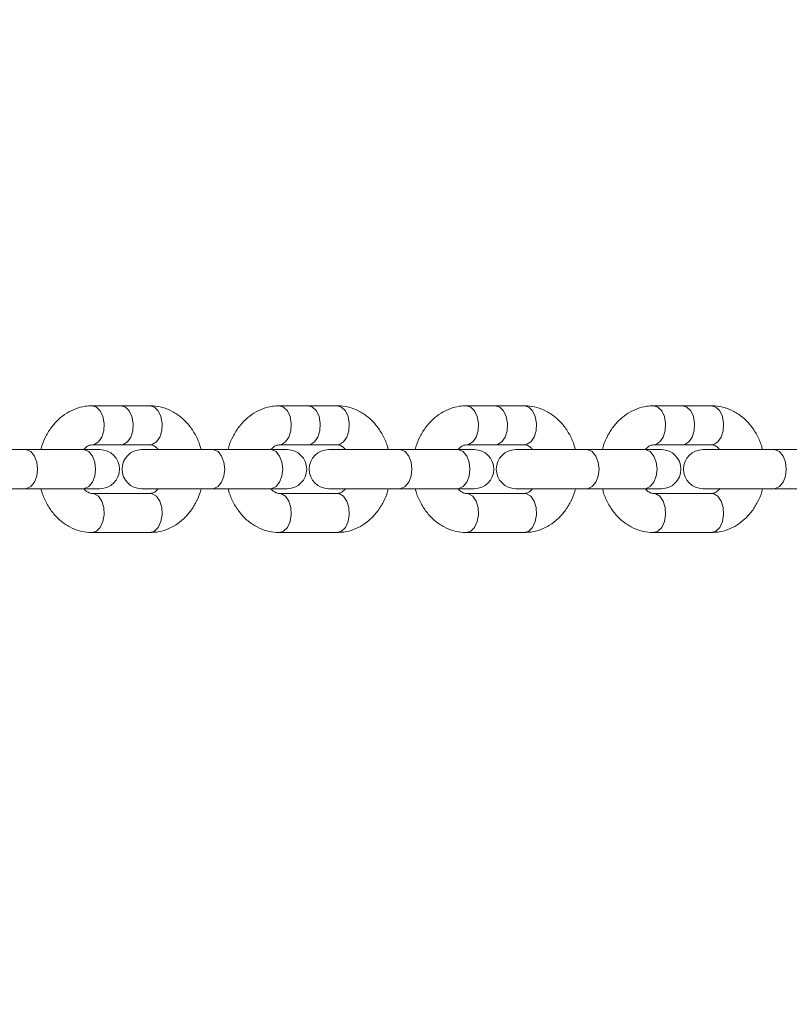
# Model space of a CAD drawing. Units: millimetres. Extents: x 48 to 12475, y -242 to 7162.
# Drawn here: x 5572 to 5687, y 2648 to 2794 of the extents above; entities that cross this region are included whole.
import ezdxf

# ---------------------------------------------------------------- set-up
doc = ezdxf.new("R2010")
doc.units = ezdxf.units.MM
doc.header["$LTSCALE"] = 200
doc.header["$PDSIZE"] = -1
doc.layers.add('Dimension', color=7, linetype='Continuous')
doc.dimstyles.new('Standard$0', dxfattribs={"dimtxt": 0.18, "dimasz": 0.18, "dimexe": 0.18, "dimexo": 0.0625, "dimgap": 0.09, "dimtad": 0, "dimtih": 1, "dimtoh": 1, "dimdec": 4, "dimzin": 0, "dimdsep": 46, "dimtxsty": 'Standard', "dimcen": 0.09, "dimadec": 0, "dimazin": 0, "dimtfac": 1, "dimtdec": 4, "dimtofl": 0, "dimtmove": 0, "dimatfit": 3, "dimfxl": 1, "dimtolj": 1, "dimtzin": 0, "dimarcsym": 0})

# ---------------------------------------------------------------- blocks, each defined once
blk = doc.blocks.new('*D8')
at = {"layer": 'Defpoints', "color": 0}
for p in [(4739.92, 4659.33), (275.08, 2360.23), (7045.09, 2360.23)]:
    blk.add_point(p, dxfattribs=at)
at = {"layer": 'Dimension', "color": 0, "linetype": 'ByBlock', "lineweight": -2}
for p, q in [((4739.85, 4659.33), (274.9, 4659.33)), ((275.08, 4559.33), (275.08, 3584.87)), ((275.08, 2460.23), (275.08, 3434.69)), ((7045.03, 2360.23), (274.9, 2360.23))]:
    blk.add_line(p, q, dxfattribs=at)
at = {"layer": 'Dimension', "color": 0}
for points in [[(291.75, 4559.33), (258.41, 4559.33), (275.08, 4659.33)], [(258.41, 2460.23), (291.75, 2460.23), (275.08, 2360.23)]]:
    blk.add_solid(points, dxfattribs=at)
at = {"layer": 'Dimension', "color": 0, "insert": (275.08, 3509.78), "char_height": 150, "attachment_point": 5}
blk.add_mtext('\\A1;2299', dxfattribs=at)
blk = doc.blocks.new('*D9')
at = {"layer": 'Defpoints', "color": 0}
for p in [(5314.31, 6159.4), (7620.18, 860.04), (12248.12, 860.04)]:
    blk.add_point(p, dxfattribs=at)
at = {"layer": 'Dimension', "color": 0, "linetype": 'ByBlock', "lineweight": -2}
for p, q in [((5314.37, 6159.4), (12248.3, 6159.4)), ((12248.12, 6059.4), (12248.12, 3584.81)), ((12248.12, 960.04), (12248.12, 3434.63)), ((7620.24, 860.04), (12248.3, 860.04))]:
    blk.add_line(p, q, dxfattribs=at)
at = {"layer": 'Dimension', "color": 0}
for points in [[(12264.79, 6059.4), (12231.46, 6059.4), (12248.12, 6159.4)], [(12231.46, 960.04), (12264.79, 960.04), (12248.12, 860.04)]]:
    blk.add_solid(points, dxfattribs=at)
at = {"layer": 'Dimension', "color": 0, "insert": (12248.12, 3509.72), "char_height": 150, "attachment_point": 5}
blk.add_mtext('\\A1;5299', dxfattribs=at)

msp = doc.modelspace()

# ---------------------------------------------------------------- linework, layer by layer
at = {"color": 7, "linetype": 'Continuous', "lineweight": 15}
for p, q in [((5587.45, 2736.62), (5583.14, 2736.62)), ((5591.75, 2736.62), (5587.45, 2736.62)), ((5615.23, 2736.62), (5610.93, 2736.62)), ((5619.54, 2736.62), (5615.23, 2736.62)), ((5643.01, 2736.62), (5638.71, 2736.62)), ((5647.32, 2736.62), (5643.01, 2736.62)), ((5670.8, 2736.62), (5666.49, 2736.62)), ((5675.1, 2736.62), (5670.8, 2736.62)), ((5583.14, 2730.82), (5587.45, 2730.82)), ((5587.45, 2730.82), (5591.75, 2730.82)), ((5610.93, 2730.82), (5615.23, 2730.82)), ((5615.23, 2730.82), (5619.54, 2730.82)), ((5638.71, 2730.82), (5643.01, 2730.82)), ((5643.01, 2730.82), (5647.32, 2730.82)), ((5666.49, 2730.82), (5670.8, 2730.82)), ((5670.8, 2730.82), (5675.1, 2730.82)), ((5573.26, 2730.12), (5562.71, 2730.12)), ((5581.87, 2730.12), (5573.26, 2730.12)), ((5584.32, 2730.12), (5581.87, 2730.12)), ((5601.04, 2730.12), (5590.5, 2730.12)), ((5609.65, 2730.12), (5601.04, 2730.12)), ((5612.11, 2730.12), (5609.65, 2730.12)), ((5628.83, 2730.12), (5618.28, 2730.12)), ((5637.43, 2730.12), (5628.83, 2730.12)), ((5639.89, 2730.12), (5637.43, 2730.12)), ((5656.61, 2730.12), (5646.06, 2730.12)), ((5665.22, 2730.12), (5656.61, 2730.12)), ((5667.67, 2730.12), (5665.22, 2730.12)), ((5684.39, 2730.12), (5673.84, 2730.12)), ((5693, 2730.12), (5684.39, 2730.12)), ((5562.71, 2724.32), (5573.26, 2724.32)), ((5573.26, 2724.32), (5581.87, 2724.32)), ((5581.87, 2724.32), (5584.32, 2724.32)), ((5591.75, 2723.62), (5583.14, 2723.62)), ((5590.5, 2724.32), (5601.04, 2724.32)), ((5601.04, 2724.32), (5609.65, 2724.32)), ((5609.65, 2724.32), (5612.11, 2724.32)), ((5619.54, 2723.62), (5610.93, 2723.62)), ((5618.28, 2724.32), (5628.83, 2724.32)), ((5628.83, 2724.32), (5637.43, 2724.32)), ((5637.43, 2724.32), (5639.89, 2724.32)), ((5647.32, 2723.62), (5638.71, 2723.62)), ((5646.06, 2724.32), (5656.61, 2724.32)), ((5656.61, 2724.32), (5665.22, 2724.32)), ((5665.22, 2724.32), (5667.67, 2724.32)), ((5675.1, 2723.62), (5666.49, 2723.62)), ((5673.84, 2724.32), (5684.39, 2724.32)), ((5684.39, 2724.32), (5693, 2724.32)), ((5583.14, 2717.82), (5591.75, 2717.82)), ((5610.93, 2717.82), (5619.54, 2717.82)), ((5638.71, 2717.82), (5647.32, 2717.82)), ((5666.49, 2717.82), (5675.1, 2717.82))]:
    msp.add_line(p, q, dxfattribs=at)
at = {"color": 8, "linetype": 'Continuous', "lineweight": 15, "flags": 128}
for points in [[(5583.15, 2730.82), (5583.48, 2730.87), (5584.09, 2731.26), (5584.59, 2731.97), (5584.88, 2732.93), (5584.94, 2733.99), (5584.76, 2735.01), (5584.36, 2735.86), (5583.8, 2736.43), (5583.14, 2736.62)], [(5587.45, 2730.82), (5587.78, 2730.87), (5588.4, 2731.26), (5588.89, 2731.97), (5589.19, 2732.93), (5589.25, 2733.99), (5589.06, 2735.01), (5588.67, 2735.86), (5588.1, 2736.43), (5587.45, 2736.62), (5587.45, 2736.62)], [(5591.75, 2730.82), (5592.08, 2730.87), (5592.7, 2731.26), (5593.19, 2731.97), (5593.49, 2732.93), (5593.55, 2733.99), (5593.37, 2735.01), (5592.97, 2735.86), (5592.41, 2736.43), (5591.75, 2736.62), (5591.75, 2736.62)], [(5610.93, 2730.82), (5611.26, 2730.87), (5611.88, 2731.26), (5612.37, 2731.97), (5612.66, 2732.93), (5612.72, 2733.99), (5612.54, 2735.01), (5612.14, 2735.86), (5611.58, 2736.43), (5610.93, 2736.62)], [(5615.23, 2730.82), (5615.56, 2730.87), (5616.18, 2731.26), (5616.67, 2731.97), (5616.97, 2732.93), (5617.03, 2733.99), (5616.85, 2735.01), (5616.45, 2735.86), (5615.88, 2736.43), (5615.23, 2736.62), (5615.23, 2736.62)], [(5619.54, 2730.82), (5619.87, 2730.87), (5620.49, 2731.26), (5620.98, 2731.97), (5621.27, 2732.93), (5621.33, 2733.99), (5621.15, 2735.01), (5620.75, 2735.86), (5620.19, 2736.43), (5619.54, 2736.62), (5619.54, 2736.62)], [(5638.71, 2730.82), (5639.04, 2730.87), (5639.66, 2731.26), (5640.15, 2731.97), (5640.45, 2732.93), (5640.51, 2733.99), (5640.33, 2735.01), (5639.93, 2735.86), (5639.36, 2736.43), (5638.71, 2736.62)], [(5643.01, 2730.82), (5643.35, 2730.87), (5643.96, 2731.26), (5644.45, 2731.97), (5644.75, 2732.93), (5644.81, 2733.99), (5644.63, 2735.01), (5644.23, 2735.86), (5643.67, 2736.43), (5643.01, 2736.62), (5643.01, 2736.62)], [(5647.32, 2730.82), (5647.65, 2730.87), (5648.27, 2731.26), (5648.76, 2731.97), (5649.05, 2732.93), (5649.12, 2733.99), (5648.93, 2735.01), (5648.53, 2735.86), (5647.97, 2736.43), (5647.32, 2736.62), (5647.32, 2736.62)], [(5666.49, 2730.82), (5666.82, 2730.87), (5667.44, 2731.26), (5667.93, 2731.97), (5668.23, 2732.93), (5668.29, 2733.99), (5668.11, 2735.01), (5667.71, 2735.86), (5667.14, 2736.43), (5666.49, 2736.62)], [(5670.8, 2730.82), (5671.13, 2730.87), (5671.75, 2731.26), (5672.24, 2731.97), (5672.53, 2732.93), (5672.59, 2733.99), (5672.41, 2735.01), (5672.01, 2735.86), (5671.45, 2736.43), (5670.8, 2736.62), (5670.8, 2736.62)], [(5675.1, 2730.82), (5675.43, 2730.87), (5676.05, 2731.26), (5676.54, 2731.97), (5676.84, 2732.93), (5676.9, 2733.99), (5676.72, 2735.01), (5676.32, 2735.86), (5675.75, 2736.43), (5675.1, 2736.62), (5675.1, 2736.62)], [(5573.26, 2730.12), (5573.43, 2730.11), (5574.07, 2729.82), (5574.59, 2729.17), (5574.94, 2728.27), (5575.07, 2727.22)], [(5581.87, 2730.12), (5582.04, 2730.11), (5582.67, 2729.82), (5583.2, 2729.17), (5583.55, 2728.27), (5583.67, 2727.22)], [(5601.04, 2730.12), (5601.21, 2730.11), (5601.85, 2729.82), (5602.38, 2729.17), (5602.73, 2728.27), (5602.85, 2727.22)], [(5609.65, 2730.12), (5609.82, 2730.11), (5610.46, 2729.82), (5610.99, 2729.17), (5611.34, 2728.27), (5611.46, 2727.22)], [(5628.83, 2730.12), (5628.99, 2730.11), (5629.63, 2729.82), (5630.16, 2729.17), (5630.51, 2728.27), (5630.63, 2727.22)], [(5637.43, 2730.12), (5637.6, 2730.11), (5638.24, 2729.82), (5638.77, 2729.17), (5639.12, 2728.27), (5639.24, 2727.22)], [(5656.61, 2730.12), (5656.77, 2730.11), (5657.41, 2729.82), (5657.94, 2729.17), (5658.29, 2728.27), (5658.41, 2727.22)], [(5665.22, 2730.12), (5665.38, 2730.11), (5666.02, 2729.82), (5666.55, 2729.17), (5666.9, 2728.27), (5667.02, 2727.22)], [(5684.39, 2730.12), (5684.56, 2730.11), (5685.2, 2729.82), (5685.72, 2729.17), (5686.07, 2728.27), (5686.2, 2727.22)], [(5575.07, 2727.22), (5574.94, 2726.17), (5574.59, 2725.27), (5574.07, 2724.63), (5573.43, 2724.33), (5573.26, 2724.32)], [(5583.67, 2727.22), (5583.55, 2726.17), (5583.2, 2725.27), (5582.67, 2724.63), (5582.04, 2724.33), (5581.87, 2724.32)], [(5602.85, 2727.22), (5602.73, 2726.17), (5602.38, 2725.27), (5601.85, 2724.63), (5601.21, 2724.33), (5601.04, 2724.32)], [(5611.46, 2727.22), (5611.34, 2726.17), (5610.99, 2725.27), (5610.46, 2724.63), (5609.82, 2724.33), (5609.65, 2724.32)], [(5630.63, 2727.22), (5630.51, 2726.17), (5630.16, 2725.27), (5629.63, 2724.63), (5628.99, 2724.33), (5628.83, 2724.32)], [(5639.24, 2727.22), (5639.12, 2726.17), (5638.77, 2725.27), (5638.24, 2724.63), (5637.6, 2724.33), (5637.43, 2724.32)], [(5658.41, 2727.22), (5658.29, 2726.17), (5657.94, 2725.27), (5657.41, 2724.63), (5656.77, 2724.33), (5656.61, 2724.32)], [(5667.02, 2727.22), (5666.9, 2726.17), (5666.55, 2725.27), (5666.02, 2724.63), (5665.38, 2724.33), (5665.22, 2724.32)], [(5686.2, 2727.22), (5686.07, 2726.17), (5685.72, 2725.27), (5685.2, 2724.63), (5684.56, 2724.33), (5684.39, 2724.32)], [(5583.15, 2723.62), (5583.48, 2723.57), (5584.09, 2723.19), (5584.59, 2722.47), (5584.88, 2721.51), (5584.94, 2720.45), (5584.76, 2719.43), (5584.36, 2718.58), (5583.8, 2718.02), (5583.14, 2717.82)], [(5591.75, 2723.62), (5592.08, 2723.57), (5592.7, 2723.19), (5593.19, 2722.47), (5593.49, 2721.51), (5593.55, 2720.45), (5593.37, 2719.43), (5592.97, 2718.58), (5592.41, 2718.02), (5591.75, 2717.82), (5591.75, 2717.82)], [(5610.93, 2723.62), (5611.26, 2723.57), (5611.88, 2723.19), (5612.37, 2722.47), (5612.66, 2721.51), (5612.72, 2720.45), (5612.54, 2719.43), (5612.14, 2718.58), (5611.58, 2718.02), (5610.93, 2717.82)], [(5619.54, 2723.62), (5619.87, 2723.57), (5620.49, 2723.19), (5620.98, 2722.47), (5621.27, 2721.51), (5621.33, 2720.45), (5621.15, 2719.43), (5620.75, 2718.58), (5620.19, 2718.02), (5619.54, 2717.82), (5619.54, 2717.82)], [(5638.71, 2723.62), (5639.04, 2723.57), (5639.66, 2723.19), (5640.15, 2722.47), (5640.45, 2721.51), (5640.51, 2720.45), (5640.33, 2719.43), (5639.93, 2718.58), (5639.36, 2718.02), (5638.71, 2717.82)], [(5647.32, 2723.62), (5647.65, 2723.57), (5648.27, 2723.19), (5648.76, 2722.47), (5649.05, 2721.51), (5649.12, 2720.45), (5648.93, 2719.43), (5648.53, 2718.58), (5647.97, 2718.02), (5647.32, 2717.82), (5647.32, 2717.82)], [(5666.49, 2723.62), (5666.82, 2723.57), (5667.44, 2723.19), (5667.93, 2722.47), (5668.23, 2721.51), (5668.29, 2720.45), (5668.11, 2719.43), (5667.71, 2718.58), (5667.14, 2718.02), (5666.49, 2717.82)], [(5675.1, 2723.62), (5675.43, 2723.57), (5676.05, 2723.19), (5676.54, 2722.47), (5676.84, 2721.51), (5676.9, 2720.45), (5676.72, 2719.43), (5676.32, 2718.58), (5675.75, 2718.02), (5675.1, 2717.82), (5675.1, 2717.82)]]:
    msp.add_lwpolyline(points, dxfattribs=at)
at = {"color": 7, "linetype": 'Continuous', "lineweight": 15}
for centre, start, end in [((5584.32, 2727.22), 270, 90), ((5590.5, 2727.22), 90, 270), ((5612.11, 2727.22), 270, 90), ((5618.28, 2727.22), 90, 270), ((5639.89, 2727.22), 270, 90), ((5646.06, 2727.22), 90, 270), ((5667.67, 2727.22), 270, 90), ((5673.84, 2727.22), 90, 270)]:
    msp.add_arc(centre, 2.9, start, end, dxfattribs=at)
for points, knots in [([(5583.14, 2736.62), (5582.81, 2736.61), (5581.98, 2736.57), (5580.7, 2736.23), (5579.36, 2735.57), (5578.15, 2734.64), (5577.1, 2733.48), (5576.26, 2732.09), (5575.75, 2730.95), (5575.6, 2730.26), (5575.57, 2730.12)], [0, 0, 0, 0, 0.0974343, 0.2385645, 0.3795272, 0.5217892, 0.6663743, 0.8135706, 0.9629834, 1, 1, 1, 1]), ([(5599.32, 2730.12), (5599.27, 2730.33), (5599.1, 2731.1), (5598.51, 2732.34), (5597.58, 2733.76), (5596.42, 2734.94), (5595.08, 2735.84), (5593.67, 2736.4), (5592.53, 2736.6), (5591.91, 2736.62), (5591.75, 2736.62)], [0, 0, 0, 0, 0.056016, 0.210347, 0.364967, 0.518943, 0.670933, 0.819772, 0.954564, 1, 1, 1, 1]), ([(5610.93, 2736.62), (5610.59, 2736.61), (5609.76, 2736.57), (5608.48, 2736.23), (5607.14, 2735.57), (5605.93, 2734.64), (5604.88, 2733.48), (5604.05, 2732.09), (5603.53, 2730.95), (5603.38, 2730.26), (5603.35, 2730.12)], [0, 0, 0, 0, 0.097434, 0.238564, 0.379527, 0.521789, 0.666377, 0.81357, 0.962985, 1, 1, 1, 1]), ([(5627.1, 2730.12), (5627.06, 2730.33), (5626.88, 2731.1), (5626.29, 2732.34), (5625.37, 2733.76), (5624.2, 2734.94), (5622.87, 2735.84), (5621.45, 2736.4), (5620.32, 2736.6), (5619.69, 2736.62), (5619.54, 2736.62)], [0, 0, 0, 0, 0.056017, 0.210344, 0.364964, 0.518948, 0.670934, 0.819777, 0.954564, 1, 1, 1, 1]), ([(5638.71, 2736.62), (5638.37, 2736.61), (5637.55, 2736.57), (5636.26, 2736.23), (5634.92, 2735.57), (5633.72, 2734.64), (5632.67, 2733.48), (5631.83, 2732.09), (5631.31, 2730.95), (5631.16, 2730.26), (5631.13, 2730.12)], [0, 0, 0, 0, 0.097434, 0.23856, 0.379527, 0.52179, 0.666375, 0.813568, 0.962983, 1, 1, 1, 1]), ([(5654.89, 2730.12), (5654.84, 2730.33), (5654.66, 2731.1), (5654.08, 2732.34), (5653.15, 2733.76), (5651.99, 2734.94), (5650.65, 2735.84), (5649.23, 2736.4), (5648.1, 2736.6), (5647.48, 2736.62), (5647.32, 2736.62)], [0, 0, 0, 0, 0.056017, 0.210347, 0.364966, 0.518947, 0.670933, 0.819772, 0.954569, 1, 1, 1, 1]), ([(5666.49, 2736.62), (5666.15, 2736.61), (5665.33, 2736.57), (5664.04, 2736.23), (5662.71, 2735.57), (5661.5, 2734.64), (5660.45, 2733.48), (5659.61, 2732.09), (5659.09, 2730.95), (5658.95, 2730.26), (5658.92, 2730.12)], [0, 0, 0, 0, 0.097434, 0.238565, 0.379527, 0.521789, 0.666377, 0.813568, 0.962985, 1, 1, 1, 1]), ([(5682.67, 2730.12), (5682.62, 2730.33), (5682.44, 2731.1), (5681.86, 2732.34), (5680.93, 2733.76), (5679.77, 2734.94), (5678.43, 2735.84), (5677.01, 2736.4), (5675.88, 2736.6), (5675.26, 2736.62), (5675.1, 2736.62)], [0, 0, 0, 0, 0.0560168, 0.2103455, 0.3649657, 0.5189499, 0.6709366, 0.8197782, 0.9545686, 1, 1, 1, 1]), ([(5581.91, 2730.12), (5582.06, 2730.27), (5582.37, 2730.6), (5582.79, 2730.79), (5583.03, 2730.81), (5583.14, 2730.82)], [0, 0, 0, 0, 0.3024265, 0.651754, 1, 1, 1, 1]), ([(5591.75, 2730.82), (5591.81, 2730.82), (5591.99, 2730.81), (5592.31, 2730.7), (5592.7, 2730.46), (5592.91, 2730.19), (5592.97, 2730.12)], [0, 0, 0, 0, 0.1595, 0.544346, 0.88372, 1, 1, 1, 1]), ([(5609.7, 2730.12), (5609.84, 2730.27), (5610.15, 2730.6), (5610.58, 2730.79), (5610.81, 2730.81), (5610.93, 2730.82)], [0, 0, 0, 0, 0.302419, 0.651747, 1, 1, 1, 1]), ([(5619.54, 2730.82), (5619.59, 2730.82), (5619.77, 2730.81), (5620.09, 2730.7), (5620.49, 2730.46), (5620.7, 2730.19), (5620.75, 2730.12)], [0, 0, 0, 0, 0.159495, 0.544351, 0.883728, 1, 1, 1, 1]), ([(5637.48, 2730.12), (5637.62, 2730.27), (5637.94, 2730.6), (5638.36, 2730.79), (5638.59, 2730.81), (5638.71, 2730.82)], [0, 0, 0, 0, 0.3024265, 0.651754, 1, 1, 1, 1]), ([(5647.32, 2730.82), (5647.37, 2730.82), (5647.55, 2730.81), (5647.88, 2730.7), (5648.27, 2730.46), (5648.48, 2730.19), (5648.53, 2730.12)], [0, 0, 0, 0, 0.159501, 0.544315, 0.883692, 1, 1, 1, 1]), ([(5665.26, 2730.12), (5665.41, 2730.27), (5665.72, 2730.6), (5666.14, 2730.79), (5666.38, 2730.81), (5666.49, 2730.82)], [0, 0, 0, 0, 0.30245, 0.651781, 1, 1, 1, 1]), ([(5675.1, 2730.82), (5675.15, 2730.82), (5675.33, 2730.81), (5675.66, 2730.7), (5676.07, 2730.45), (5676.29, 2730.16), (5676.36, 2730.07)], [0, 0, 0, 0, 0.1547655, 0.5282366, 0.8576041, 1, 1, 1, 1]), ([(5575.58, 2724.32), (5575.62, 2724.11), (5575.8, 2723.34), (5576.39, 2722.1), (5577.31, 2720.69), (5578.48, 2719.5), (5579.81, 2718.6), (5581.23, 2718.04), (5582.36, 2717.84), (5582.99, 2717.82), (5583.14, 2717.82)], [0, 0, 0, 0, 0.0560175, 0.2103452, 0.3649655, 0.5189498, 0.6709364, 0.8197761, 0.9545733, 1, 1, 1, 1]), ([(5583.14, 2723.62), (5583.09, 2723.62), (5582.91, 2723.63), (5582.59, 2723.75), (5582.19, 2723.98), (5581.98, 2724.25), (5581.93, 2724.32)], [0, 0, 0, 0, 0.159495, 0.544317, 0.883728, 1, 1, 1, 1]), ([(5591.75, 2717.82), (5592.09, 2717.84), (5592.92, 2717.87), (5594.2, 2718.22), (5595.54, 2718.87), (5596.75, 2719.8), (5597.8, 2720.97), (5598.63, 2722.35), (5599.15, 2723.49), (5599.3, 2724.18), (5599.33, 2724.32)], [0, 0, 0, 0, 0.097438, 0.238568, 0.379525, 0.521794, 0.666378, 0.813568, 0.962984, 1, 1, 1, 1]), ([(5592.98, 2724.32), (5592.84, 2724.17), (5592.53, 2723.85), (5592.1, 2723.65), (5591.87, 2723.63), (5591.75, 2723.62)], [0, 0, 0, 0, 0.302445, 0.65176, 1, 1, 1, 1]), ([(5603.36, 2724.32), (5603.41, 2724.11), (5603.58, 2723.34), (5604.17, 2722.1), (5605.1, 2720.69), (5606.26, 2719.5), (5607.6, 2718.6), (5609.02, 2718.04), (5610.15, 2717.84), (5610.77, 2717.82), (5610.93, 2717.82)], [0, 0, 0, 0, 0.056016, 0.210346, 0.364966, 0.518946, 0.670937, 0.819776, 0.954569, 1, 1, 1, 1]), ([(5610.93, 2723.62), (5610.87, 2723.62), (5610.69, 2723.63), (5610.37, 2723.75), (5609.98, 2723.98), (5609.77, 2724.25), (5609.71, 2724.32)], [0, 0, 0, 0, 0.1595, 0.544312, 0.88372, 1, 1, 1, 1]), ([(5619.54, 2717.82), (5619.87, 2717.84), (5620.7, 2717.87), (5621.98, 2718.22), (5623.32, 2718.87), (5624.53, 2719.8), (5625.58, 2720.97), (5626.42, 2722.35), (5626.93, 2723.49), (5627.08, 2724.18), (5627.11, 2724.32)], [0, 0, 0, 0, 0.097434, 0.238564, 0.379526, 0.521791, 0.666379, 0.813569, 0.962984, 1, 1, 1, 1]), ([(5620.77, 2724.32), (5620.62, 2724.17), (5620.31, 2723.85), (5619.89, 2723.65), (5619.65, 2723.63), (5619.54, 2723.62)], [0, 0, 0, 0, 0.3024477, 0.6517575, 1, 1, 1, 1]), ([(5631.14, 2724.32), (5631.19, 2724.11), (5631.37, 2723.34), (5631.95, 2722.1), (5632.88, 2720.69), (5634.04, 2719.5), (5635.38, 2718.6), (5636.8, 2718.04), (5637.93, 2717.84), (5638.55, 2717.82), (5638.71, 2717.82)], [0, 0, 0, 0, 0.0560175, 0.2103452, 0.3649655, 0.5189498, 0.6709364, 0.8197761, 0.9545733, 1, 1, 1, 1]), ([(5638.71, 2723.62), (5638.66, 2723.62), (5638.48, 2723.63), (5638.15, 2723.75), (5637.76, 2723.98), (5637.55, 2724.25), (5637.5, 2724.32)], [0, 0, 0, 0, 0.159496, 0.54432, 0.8837, 1, 1, 1, 1]), ([(5647.32, 2717.82), (5647.66, 2717.84), (5648.48, 2717.87), (5649.77, 2718.22), (5651.1, 2718.87), (5652.31, 2719.8), (5653.36, 2720.97), (5654.2, 2722.35), (5654.72, 2723.49), (5654.86, 2724.18), (5654.89, 2724.32)], [0, 0, 0, 0, 0.0974388, 0.2385643, 0.3795264, 0.5217919, 0.6663766, 0.813567, 0.9629835, 1, 1, 1, 1]), ([(5648.55, 2724.32), (5648.4, 2724.17), (5648.09, 2723.85), (5647.67, 2723.65), (5647.44, 2723.63), (5647.32, 2723.62)], [0, 0, 0, 0, 0.302456, 0.651784, 1, 1, 1, 1]), ([(5658.92, 2724.32), (5658.97, 2724.11), (5659.15, 2723.34), (5659.74, 2722.1), (5660.66, 2720.69), (5661.83, 2719.5), (5663.16, 2718.6), (5664.58, 2718.04), (5665.71, 2717.84), (5666.34, 2717.82), (5666.49, 2717.82)], [0, 0, 0, 0, 0.056016, 0.210346, 0.364966, 0.518946, 0.670937, 0.819776, 0.954569, 1, 1, 1, 1]), ([(5666.49, 2723.62), (5666.44, 2723.62), (5666.26, 2723.63), (5665.93, 2723.75), (5665.54, 2723.98), (5665.33, 2724.25), (5665.28, 2724.32)], [0, 0, 0, 0, 0.159501, 0.544315, 0.883692, 1, 1, 1, 1]), ([(5676.34, 2724.33), (5676.19, 2724.17), (5675.88, 2723.85), (5675.45, 2723.65), (5675.22, 2723.63), (5675.1, 2723.62)], [0, 0, 0, 0, 0.305707, 0.653393, 1, 1, 1, 1]), ([(5675.1, 2717.82), (5675.44, 2717.84), (5676.26, 2717.87), (5677.55, 2718.22), (5678.89, 2718.87), (5680.09, 2719.8), (5681.14, 2720.97), (5681.98, 2722.35), (5682.5, 2723.49), (5682.65, 2724.18), (5682.68, 2724.32)], [0, 0, 0, 0, 0.097432, 0.238562, 0.379525, 0.521789, 0.666376, 0.813569, 0.962984, 1, 1, 1, 1])]:
    msp.add_open_spline(points, degree=3, knots=knots, dxfattribs=at)

# ---------------------------------------------------------------- dimensions: what is measured, and where the dimension line sits
at = {"layer": 'Dimension'}
for base, p1, p2, picture, middle in [((12248.12, 860.04), (5314.31, 6159.4), (7620.18, 860.04), '*D9', (12248.12, 3509.72)), ((275.08, 2360.23), (4739.92, 4659.33), (7045.09, 2360.23), '*D8', (275.08, 3509.78))]:
    dim = msp.add_linear_dim(base=base, p1=p1, p2=p2, angle=90, dimstyle='Standard$0', override={"dimtxt": 150, "dimasz": 100, "dimdec": 0, "dimarcsym": 1}, dxfattribs=at)
    dim.commit()
    dim.dimension.update_dxf_attribs({"geometry": picture, "text_midpoint": middle})

doc.saveas('drawing.dxf')
